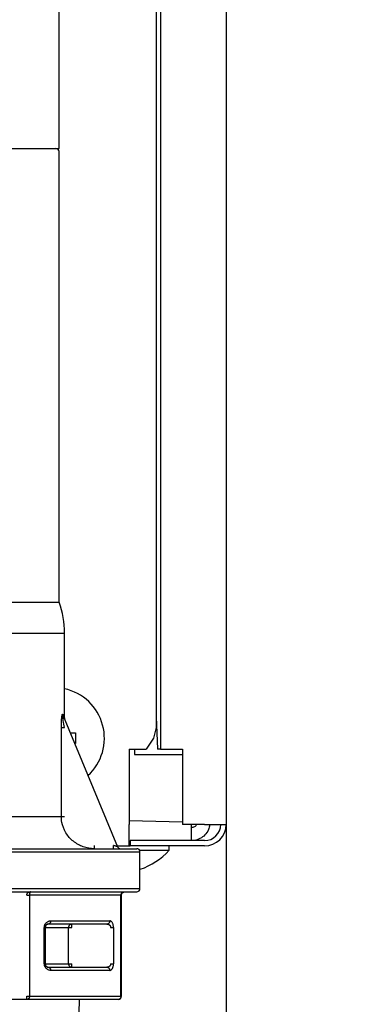
# Model space of a CAD drawing. Extents: x 0 to 420, y 0 to 297.
# Drawn here: x 124 to 126, y 41 to 47 of the extents above; entities that cross this region are included whole.
import ezdxf

# ---------------------------------------------------------------- set-up
doc = ezdxf.new("R2010")
doc.units = 0
doc.layers.get('0').update_dxf_attribs({"linetype": 'CONTINUOUS'})
doc.layers.add('DD0', color=7, linetype='CONTINUOUS')
doc.layers.add('M1', color=3, linetype='CONTINUOUS')
doc.styles.get("Standard").update_dxf_attribs({"font": 'txt', "bigfont": 'BIGFONT'})
doc.dimstyles.new('LEADSTYL', dxfattribs={"dimtxt": 3.2, "dimasz": 3, "dimexe": 0.18, "dimexo": 0.0625, "dimgap": 1, "dimtad": 0, "dimtih": 1, "dimtoh": 1, "dimdec": 4, "dimzin": 0, "dimdsep": 46, "dimtxsty": 'STANDARD', "dimblk1": 'OPEN', "dimblk2": 'OPEN', "dimsah": 1, "dimcen": 0.09, "dimadec": 0, "dimazin": 0, "dimtfac": 1, "dimtdec": 4, "dimtofl": 0, "dimtmove": 0, "dimatfit": 3, "dimfxl": 1, "dimtolj": 1, "dimtzin": 0, "dimarcsym": 0})
doc.dimstyles.get("Standard").update_dxf_attribs({"dimtxt": 3.2, "dimasz": 3, "dimexe": 1.5, "dimexo": 0, "dimgap": 1, "dimtad": 3, "dimtih": 1, "dimtoh": 1, "dimdsep": 46, "dimtxsty": 'STANDARD', "dimblk1": 'OPEN', "dimblk2": 'OPEN', "dimsah": 1, "dimcen": 0.09, "dimadec": 0, "dimazin": 0, "dimtfac": 1, "dimtdec": 4, "dimtofl": 0, "dimtmove": 0, "dimatfit": 3, "dimfxl": 1, "dimtolj": 1, "dimtzin": 0, "dimlwd": 13, "dimlwe": 13, "dimarcsym": 0})

# ---------------------------------------------------------------- blocks, each defined once
blk = doc.blocks.new('_OPEN')
at = {"color": 0, "lineweight": 13}
for p, q in [((-0.965926, 0.258819), (0, 0)), ((0, 0), (-1, 0)), ((0, 0), (-0.965926, -0.258819))]:
    blk.add_line(p, q, dxfattribs=at)
blk = doc.blocks.new('*D11')
for p in [(79.661949, 42.234711), (125.161949, 42.234711), (125.161949, 23.929712)]:
    blk.add_point(p)
at = {"layer": 'DD0', "linetype": 'CONTINUOUS'}
for p, q in [((79.661949, 42.234711), (79.661949, 22.429712)), ((125.161949, 42.234711), (125.161949, 22.429712)), ((82.661949, 23.929712), (122.161949, 23.929712))]:
    blk.add_line(p, q, dxfattribs=at)
at = {"layer": 'DD0', "xscale": 3, "yscale": 3, "rotation": 180}
blk.add_blockref('_OPEN', (79.661949, 23.929712), dxfattribs=at)
at = {"layer": 'DD0', "xscale": 3, "yscale": 3}
blk.add_blockref('_OPEN', (125.161949, 23.929712), dxfattribs=at)
at = {"layer": 'DD0', "width": 0.833333}
blk.add_text('６５０', height=2.5, dxfattribs=at).set_placement((98.870283, 24.629713))
blk = doc.blocks.new('*D13')
for p in [(88.208618, 101.769714), (122.982689, 30.92971), (139.161942, 30.92971)]:
    blk.add_point(p)
at = {"layer": 'DD0', "linetype": 'CONTINUOUS'}
for p, q in [((88.208618, 101.769714), (140.661942, 101.769714)), ((139.161942, 98.769714), (139.161942, 33.92971)), ((122.982689, 30.92971), (140.661942, 30.92971))]:
    blk.add_line(p, q, dxfattribs=at)
at = {"layer": 'DD0', "xscale": 3, "yscale": 3}
for p, rotation in [((139.161942, 101.769714), 90), ((139.161942, 30.92971), 270)]:
    blk.add_blockref('_OPEN', p, dxfattribs=dict(at, rotation=rotation))
at = {"layer": 'DD0', "width": 0.833333}
blk.add_text('１０１２', height=2.5, rotation=90.000003, dxfattribs=at).set_placement((138.461945, 61.55805))
blk = doc.blocks.new('*D14')
for p in [(93.10862, 103.169708), (122.982689, 30.92971), (146.161942, 30.92971)]:
    blk.add_point(p)
at = {"layer": 'DD0', "linetype": 'CONTINUOUS'}
for p, q in [((93.10862, 103.169708), (147.661942, 103.169708)), ((146.161942, 100.169708), (146.161942, 33.92971)), ((122.982689, 30.92971), (147.661942, 30.92971))]:
    blk.add_line(p, q, dxfattribs=at)
at = {"layer": 'DD0', "xscale": 3, "yscale": 3}
for p, rotation in [((146.161942, 103.169708), 90), ((146.161942, 30.92971), 270)]:
    blk.add_blockref('_OPEN', p, dxfattribs=dict(at, rotation=rotation))
at = {"layer": 'DD0', "width": 0.833333}
blk.add_text('１０３２', height=2.5, rotation=90.000003, dxfattribs=at).set_placement((145.461945, 62.258047))

msp = doc.modelspace()

# ---------------------------------------------------------------- linework, layer by layer
at = {"layer": 'M1', "linetype": 'CONTINUOUS', "lineweight": 25}
for p, q in [((125.16195, 65.96121), (125.16195, 42.23471)), ((124.735449, 65.083212), (124.735449, 42.72471)), ((124.706948, 65.05471), (124.706948, 42.864709)), ((124.076948, 46.627191), (124.076948, 48.834037)), ((122.956948, 46.627191), (124.076948, 46.627191)), ((124.076948, 43.678251), (124.076948, 46.606192)), ((123.516948, 43.678251), (124.076948, 43.678251)), ((123.516948, 43.477192), (124.111949, 43.477192)), ((124.111949, 42.921392), (124.111949, 43.477192)), ((124.10074, 42.949241), (124.1107, 42.924495)), ((124.101961, 42.941163), (124.456564, 42.090115)), ((124.706948, 42.933953), (124.716888, 42.72471)), ((124.091267, 42.287192), (124.091267, 42.863581)), ((124.091267, 42.863581), (124.111536, 42.863581)), ((124.1107, 42.924495), (124.111949, 42.921392)), ((124.706948, 42.864709), (124.689946, 42.794709)), ((124.148342, 42.82971), (124.18344, 42.82971)), ((124.689946, 42.794709), (124.642245, 42.72471)), ((124.531948, 42.72471), (124.642245, 42.72471)), ((124.531948, 42.72471), (124.531948, 42.23471)), ((124.56695, 42.72471), (124.56695, 42.68971)), ((124.56695, 42.68971), (124.878787, 42.68971)), ((124.735449, 42.72471), (124.716888, 42.72471)), ((124.735449, 42.72471), (124.878787, 42.72471)), ((124.878787, 42.72471), (124.878787, 42.23471)), ((123.672459, 42.287192), (124.091267, 42.287192)), ((124.091267, 42.287192), (124.111536, 42.287192)), ((124.531948, 42.260642), (124.878787, 42.250737)), ((124.531948, 42.09471), (124.531948, 42.23471)), ((125.02195, 42.23471), (124.878787, 42.23471)), ((124.937951, 42.12971), (124.937951, 42.23471)), ((125.02195, 42.23471), (125.16195, 42.23471)), ((124.305685, 42.077191), (124.305685, 42.098192)), ((124.430448, 42.077191), (124.430448, 42.098192)), ((124.538951, 42.12971), (124.538951, 42.09471)), ((125.02195, 42.12971), (124.538951, 42.12971)), ((122.496056, 42.056192), (124.601949, 42.056192)), ((123.061948, 42.077191), (124.580948, 42.077191)), ((124.454649, 42.09471), (124.531948, 42.09471)), ((124.531948, 42.09471), (124.538951, 42.09471)), ((125.02195, 42.09471), (124.538951, 42.09471)), ((124.599124, 42.066709), (124.790951, 42.066709)), ((124.601949, 41.818192), (124.601949, 42.056192)), ((124.790951, 42.066709), (124.790951, 42.09471)), ((122.496056, 41.818192), (124.601949, 41.818192)), ((122.508308, 41.797192), (124.580948, 41.797192)), ((123.866041, 41.776192), (123.884228, 41.776192)), ((124.478321, 41.776192), (123.884228, 41.776192)), ((123.884228, 41.776192), (123.884228, 41.118192)), ((124.478321, 41.118192), (124.478321, 41.776192)), ((124.478321, 41.776192), (124.481135, 41.776192)), ((124.481135, 41.118192), (124.481135, 41.776192)), ((124.387389, 41.587191), (124.004165, 41.587191)), ((124.022353, 41.608192), (124.405574, 41.608192)), ((124.159044, 41.566192), (124.159044, 41.587191)), ((123.980352, 41.328191), (123.980352, 41.566192)), ((123.980352, 41.566192), (123.983166, 41.566192)), ((123.983166, 41.566192), (123.983166, 41.328191)), ((123.983166, 41.566192), (123.987005, 41.566192)), ((123.987005, 41.566192), (123.987005, 41.328191)), ((123.987005, 41.566192), (124.138254, 41.566192)), ((124.138254, 41.328191), (124.138254, 41.566192)), ((124.138254, 41.566192), (124.159044, 41.566192)), ((124.411637, 41.566192), (124.429824, 41.566192)), ((124.429824, 41.566192), (124.429824, 41.328191)), ((123.980352, 41.328191), (123.983166, 41.328191)), ((123.983166, 41.328191), (123.987005, 41.328191)), ((123.987005, 41.328191), (124.138254, 41.328191)), ((124.138254, 41.328191), (124.159044, 41.328191)), ((124.159044, 41.307192), (124.159044, 41.328191)), ((124.411637, 41.328191), (124.429824, 41.328191)), ((124.004165, 41.307192), (124.387389, 41.307192)), ((124.405574, 41.286192), (124.022353, 41.286192)), ((123.866041, 41.097192), (122.677854, 41.097192)), ((123.866041, 41.097192), (123.866041, 41.118192)), ((123.866041, 41.118192), (123.884228, 41.118192)), ((124.460136, 41.097192), (123.866041, 41.097192)), ((123.884228, 41.118192), (124.478321, 41.118192)), ((124.177665, 40.083321), (124.209348, 41.097192)), ((124.478321, 41.118192), (124.481135, 41.118192))]:
    msp.add_line(p, q, dxfattribs=at)
for centre, radius, start, end in [((124.055948, 46.606192), 0.021, 0, 90), ((123.516948, 43.477192), 0.595, 0, 19.749923), ((124.041947, 42.79471), 0.329, 312.471744, 437.715277), ((125.02195, 42.23471), 0.14, 270, 360), ((125.02195, 42.23471), 0.105, 270, 360), ((124.475948, 42.098192), 0.021, 202.619865, 270), ((124.580948, 42.056192), 0.021, 0, 90), ((124.46195, 42.361376), 0.441667, 288.749968, 318.150997), ((124.580948, 41.818192), 0.021, 270, 360), ((124.460135, 41.118192), 0.021, 270, 360)]:
    msp.add_arc(centre, radius, start, end, dxfattribs=at)
at = {"layer": 'M1', "linetype": 'CONTINUOUS', "lineweight": 25, "extrusion": (0, 0, -1)}
for points, knots in [([(124.091267, 42.863581), (124.091539, 42.881045), (124.091811, 42.898509), (124.092546, 42.911955), (124.093068, 42.921509), (124.093824, 42.929034), (124.094559, 42.934789), (124.094941, 42.937776), (124.095317, 42.940287), (124.095775, 42.942628), (124.096234, 42.944969), (124.096774, 42.94714), (124.097369, 42.948807), (124.097701, 42.949739), (124.09805, 42.950513), (124.098543, 42.950874), (124.098917, 42.951148), (124.099374, 42.951184), (124.099745, 42.950899), (124.100143, 42.950593), (124.100442, 42.949917), (124.10074, 42.949241)], [0, 0, 0, 0, 1, 1, 1, 2, 2, 2, 3, 3, 3, 4, 4, 4, 5, 5, 5, 6, 6, 6, 7, 7, 7, 7]), ([(124.111536, 42.863581), (124.108605, 42.879655), (124.105675, 42.895728), (124.103709, 42.908141), (124.102342, 42.916772), (124.101442, 42.923633), (124.100853, 42.928917), (124.100555, 42.931588), (124.100337, 42.933856), (124.100183, 42.935952), (124.100029, 42.938048), (124.09994, 42.939971), (124.100033, 42.941381), (124.100065, 42.941864), (124.100118, 42.942287), (124.100187, 42.942612), (124.100229, 42.942808), (124.100277, 42.942969), (124.100365, 42.943079), (124.100452, 42.94319), (124.100579, 42.943251), (124.100703, 42.943219), (124.100826, 42.943187), (124.100946, 42.943063), (124.101074, 42.942882), (124.101329, 42.942523), (124.101618, 42.941939), (124.101785, 42.94157), (124.10186, 42.941406), (124.10191, 42.941284), (124.101961, 42.941163)], [0, 0, 0, 0, 1, 1, 1, 2, 2, 2, 3, 3, 3, 4, 4, 4, 5, 5, 5, 6, 6, 6, 7, 7, 7, 8, 8, 8, 9, 9, 9, 10, 10, 10, 10]), ([(124.101961, 42.941163), (124.101835, 42.94148), (124.101708, 42.941798), (124.101596, 42.94212), (124.101483, 42.942442), (124.101382, 42.942768), (124.101291, 42.943097), (124.1012, 42.943426), (124.101116, 42.943758), (124.101045, 42.944092), (124.100973, 42.944426), (124.100912, 42.944763), (124.100861, 42.945103), (124.10081, 42.945442), (124.100768, 42.945784), (124.100738, 42.946127), (124.100708, 42.94647), (124.100688, 42.946814), (124.100678, 42.94716), (124.100667, 42.947505), (124.100666, 42.947852), (124.100678, 42.948199), (124.10069, 42.948546), (124.100715, 42.948893), (124.10074, 42.949241)], [0, 0, 0, 0, 1, 1, 1, 2, 2, 2, 3, 3, 3, 4, 4, 4, 5, 5, 5, 6, 6, 6, 7, 7, 7, 8, 8, 8, 8]), ([(124.18344, 42.82971), (124.183514, 42.826798), (124.183588, 42.823886), (124.183648, 42.820972), (124.183709, 42.818058), (124.183757, 42.815141), (124.183797, 42.812224), (124.183836, 42.809306), (124.183867, 42.806387), (124.183886, 42.803468), (124.183906, 42.800549), (124.183916, 42.797629), (124.183916, 42.794709), (124.183915, 42.79179), (124.183906, 42.788871), (124.183886, 42.785952), (124.183866, 42.783033), (124.183836, 42.780114), (124.183797, 42.777196), (124.183757, 42.774278), (124.18371, 42.771362), (124.183648, 42.768448), (124.183587, 42.765533), (124.183514, 42.762622), (124.18344, 42.75971)], [0, 0, 0, 0, 1, 1, 1, 2, 2, 2, 3, 3, 3, 4, 4, 4, 5, 5, 5, 6, 6, 6, 7, 7, 7, 8, 8, 8, 8]), ([(124.305685, 42.077191), (124.281142, 42.07958), (124.256599, 42.081969), (124.233435, 42.089553), (124.210271, 42.097137), (124.188485, 42.109915), (124.169415, 42.125261), (124.150344, 42.140606), (124.133989, 42.158519), (124.121291, 42.18025), (124.108593, 42.201981), (124.099553, 42.227529), (124.095279, 42.246864), (124.091646, 42.2633), (124.091456, 42.275246), (124.091267, 42.287192)], [0, 0, 0, 0, 1, 1, 1, 2, 2, 2, 3, 3, 3, 4, 4, 4, 5, 5, 5, 5]), ([(125.054567, 42.23471), (125.054213, 42.227126), (125.053858, 42.219542), (125.050243, 42.209321), (125.046503, 42.198749), (125.039277, 42.185356), (125.030875, 42.174371), (125.022473, 42.163386), (125.012895, 42.15481), (125.00103, 42.147804), (124.989165, 42.140797), (124.975012, 42.135361), (124.964074, 42.132612), (124.95328, 42.1299), (124.945615, 42.129805), (124.937951, 42.12971)], [0, 0, 0, 0, 1, 1, 1, 2, 2, 2, 3, 3, 3, 4, 4, 4, 5, 5, 5, 5]), ([(124.969558, 42.23471), (124.968336, 42.231957), (124.967113, 42.229205), (124.964948, 42.226434), (124.962782, 42.223664), (124.959673, 42.220877), (124.956052, 42.218754), (124.952431, 42.216631), (124.948298, 42.215173), (124.945117, 42.214452), (124.942191, 42.213788), (124.940071, 42.213749), (124.937951, 42.21371)], [0, 0, 0, 0, 1, 1, 1, 2, 2, 2, 3, 3, 3, 4, 4, 4, 4]), ([(124.456564, 42.090115), (124.456408, 42.090163), (124.456251, 42.090211), (124.456062, 42.09027), (124.455689, 42.090384), (124.45519, 42.090539), (124.454576, 42.09073), (124.453911, 42.090936), (124.453109, 42.091184), (124.452163, 42.091476), (124.451216, 42.091769), (124.450124, 42.092107), (124.448914, 42.092481), (124.447705, 42.092855), (124.446378, 42.093265), (124.444957, 42.093704), (124.443536, 42.094144), (124.442022, 42.094613), (124.440443, 42.095101), (124.438863, 42.095589), (124.437219, 42.096097), (124.435542, 42.096616), (124.433866, 42.097134), (124.432157, 42.097663), (124.430448, 42.098192)], [0, 0, 0, 0, 1, 1, 1, 2, 2, 2, 3, 3, 3, 4, 4, 4, 5, 5, 5, 6, 6, 6, 7, 7, 7, 8, 8, 8, 8]), ([(124.603445, 41.944454), (124.603518, 41.944252), (124.603591, 41.94405), (124.603651, 41.943884), (124.603712, 41.943717), (124.603759, 41.943586), (124.6038, 41.943476), (124.603836, 41.943376), (124.603867, 41.943292), (124.603889, 41.943231), (124.6039, 41.9432), (124.603909, 41.943175), (124.603918, 41.943149)], [0, 0, 0, 0, 1, 1, 1, 2, 2, 2, 3, 3, 3, 4, 4, 4, 4]), ([(123.866041, 41.776192), (123.866132, 41.777566), (123.866222, 41.778941), (123.866508, 41.780289), (123.866794, 41.781637), (123.867273, 41.782959), (123.867887, 41.784228), (123.8685, 41.785498), (123.869247, 41.786716), (123.870127, 41.787858), (123.871008, 41.789001), (123.872021, 41.790068), (123.873144, 41.791041), (123.874267, 41.792013), (123.875498, 41.792891), (123.876818, 41.793653), (123.878137, 41.794415), (123.879545, 41.795061), (123.881011, 41.795593), (123.882477, 41.796124), (123.884002, 41.796541), (123.885559, 41.796788), (123.887115, 41.797035), (123.888703, 41.797114), (123.89029, 41.797192)], [0, 0, 0, 0, 1, 1, 1, 2, 2, 2, 3, 3, 3, 4, 4, 4, 5, 5, 5, 6, 6, 6, 7, 7, 7, 8, 8, 8, 8]), ([(123.89029, 41.797192), (123.889893, 41.797114), (123.889497, 41.797035), (123.889107, 41.796788), (123.888718, 41.796541), (123.888337, 41.796124), (123.88797, 41.795593), (123.887604, 41.795062), (123.887253, 41.794415), (123.886923, 41.793653), (123.886593, 41.792891), (123.886284, 41.792013), (123.886003, 41.791041), (123.885722, 41.790069), (123.88547, 41.789001), (123.88525, 41.787858), (123.88503, 41.786716), (123.884842, 41.785498), (123.884689, 41.784228), (123.884535, 41.782959), (123.884416, 41.781637), (123.884345, 41.780289), (123.884273, 41.778941), (123.884251, 41.777566), (123.884228, 41.776192)], [0, 0, 0, 0, 1, 1, 1, 2, 2, 2, 3, 3, 3, 4, 4, 4, 5, 5, 5, 6, 6, 6, 7, 7, 7, 8, 8, 8, 8]), ([(124.478321, 41.776192), (124.478434, 41.777566), (124.478546, 41.778941), (124.478903, 41.780289), (124.47926, 41.781637), (124.479861, 41.782959), (124.480628, 41.784228), (124.481396, 41.785498), (124.48233, 41.786716), (124.48343, 41.787858), (124.48453, 41.789001), (124.485796, 41.790068), (124.4872, 41.791041), (124.488603, 41.792013), (124.490144, 41.792891), (124.491793, 41.793653), (124.493443, 41.794415), (124.495201, 41.795061), (124.497034, 41.795593), (124.498867, 41.796124), (124.500773, 41.796541), (124.502719, 41.796788), (124.504664, 41.797035), (124.506649, 41.797114), (124.508633, 41.797192)], [0, 0, 0, 0, 1, 1, 1, 2, 2, 2, 3, 3, 3, 4, 4, 4, 5, 5, 5, 6, 6, 6, 7, 7, 7, 8, 8, 8, 8]), ([(124.481135, 41.776192), (124.481325, 41.778105), (124.481514, 41.780018), (124.482239, 41.781971), (124.482963, 41.783924), (124.484223, 41.785916), (124.485892, 41.787852), (124.48756, 41.789788), (124.489637, 41.791669), (124.492809, 41.793276), (124.495981, 41.794884), (124.500248, 41.796218), (124.50329, 41.796781), (124.505503, 41.79719), (124.507068, 41.797191), (124.508633, 41.797192)], [0, 0, 0, 0, 1, 1, 1, 2, 2, 2, 3, 3, 3, 4, 4, 4, 5, 5, 5, 5]), ([(123.980352, 41.566192), (123.980476, 41.568636), (123.980599, 41.571079), (123.98099, 41.573485), (123.981381, 41.575891), (123.982039, 41.578261), (123.982885, 41.580556), (123.98373, 41.582852), (123.984761, 41.585075), (123.98598, 41.587191), (123.9872, 41.589308), (123.988607, 41.591317), (123.990178, 41.593189), (123.991749, 41.595061), (123.993483, 41.596795), (123.995356, 41.598366), (123.997228, 41.599937), (123.999237, 41.601345), (124.001353, 41.602564), (124.003469, 41.603784), (124.005691, 41.604815), (124.007987, 41.605659), (124.010283, 41.606504), (124.012653, 41.607163), (124.015059, 41.607553), (124.017466, 41.607944), (124.019909, 41.608068), (124.022353, 41.608192)], [0, 0, 0, 0, 1, 1, 1, 2, 2, 2, 3, 3, 3, 4, 4, 4, 5, 5, 5, 6, 6, 6, 7, 7, 7, 8, 8, 8, 9, 9, 9, 9]), ([(123.983166, 41.566192), (123.983228, 41.567414), (123.98329, 41.568636), (123.983485, 41.569839), (123.983681, 41.571042), (123.98401, 41.572226), (123.984432, 41.573374), (123.984855, 41.574522), (123.985371, 41.575633), (123.98598, 41.576692), (123.98659, 41.57775), (123.987294, 41.578755), (123.988079, 41.579691), (123.988864, 41.580627), (123.989732, 41.581493), (123.990668, 41.582279), (123.991604, 41.583064), (123.992608, 41.583768), (123.993666, 41.584378), (123.994723, 41.584988), (123.995835, 41.585503), (123.996983, 41.585925), (123.998131, 41.586348), (123.999316, 41.586677), (124.000519, 41.586872), (124.001722, 41.587068), (124.002944, 41.587129), (124.004165, 41.587191)], [0, 0, 0, 0, 1, 1, 1, 2, 2, 2, 3, 3, 3, 4, 4, 4, 5, 5, 5, 6, 6, 6, 7, 7, 7, 8, 8, 8, 9, 9, 9, 9]), ([(124.004165, 41.587191), (124.003042, 41.587113), (124.001919, 41.587035), (124.000817, 41.586788), (123.999716, 41.586541), (123.998636, 41.586125), (123.997598, 41.585593), (123.996561, 41.585062), (123.995566, 41.584414), (123.994632, 41.583652), (123.993698, 41.58289), (123.992825, 41.582014), (123.99203, 41.581041), (123.991236, 41.580069), (123.990519, 41.579002), (123.989896, 41.577859), (123.989274, 41.576716), (123.988745, 41.575498), (123.988311, 41.574228), (123.987876, 41.572958), (123.987536, 41.571636), (123.987334, 41.570288), (123.987132, 41.56894), (123.987068, 41.567566), (123.987005, 41.566192)], [0, 0, 0, 0, 1, 1, 1, 2, 2, 2, 3, 3, 3, 4, 4, 4, 5, 5, 5, 6, 6, 6, 7, 7, 7, 8, 8, 8, 8]), ([(124.022353, 41.608192), (124.022285, 41.606817), (124.022216, 41.605443), (124.022002, 41.604095), (124.021788, 41.602747), (124.021427, 41.601426), (124.020967, 41.600156), (124.020508, 41.598886), (124.019948, 41.597668), (124.019288, 41.596525), (124.018629, 41.595382), (124.017868, 41.594315), (124.017027, 41.593343), (124.016185, 41.59237), (124.015261, 41.591493), (124.014271, 41.590731), (124.013281, 41.589968), (124.012225, 41.589322), (124.011125, 41.588791), (124.010025, 41.588259), (124.008881, 41.587843), (124.007714, 41.587595), (124.006547, 41.587348), (124.005356, 41.58727), (124.004165, 41.587191)], [0, 0, 0, 0, 1, 1, 1, 2, 2, 2, 3, 3, 3, 4, 4, 4, 5, 5, 5, 6, 6, 6, 7, 7, 7, 8, 8, 8, 8]), ([(124.159044, 41.587191), (124.157684, 41.587113), (124.156323, 41.587035), (124.154989, 41.586788), (124.153654, 41.586541), (124.152345, 41.586125), (124.151088, 41.585593), (124.14983, 41.585062), (124.148624, 41.584414), (124.147493, 41.583652), (124.146362, 41.58289), (124.145306, 41.582014), (124.144343, 41.581041), (124.14338, 41.580069), (124.142511, 41.579002), (124.141756, 41.577859), (124.141002, 41.576716), (124.140361, 41.575498), (124.139835, 41.574228), (124.139309, 41.572958), (124.138896, 41.571636), (124.138652, 41.570288), (124.138408, 41.56894), (124.13833, 41.567566), (124.138254, 41.566192)], [0, 0, 0, 0, 1, 1, 1, 2, 2, 2, 3, 3, 3, 4, 4, 4, 5, 5, 5, 6, 6, 6, 7, 7, 7, 8, 8, 8, 8]), ([(124.405574, 41.608192), (124.405507, 41.606817), (124.40544, 41.605443), (124.405226, 41.604095), (124.405012, 41.602747), (124.404652, 41.601426), (124.404191, 41.600156), (124.403731, 41.598886), (124.40317, 41.597668), (124.40251, 41.596525), (124.40185, 41.595382), (124.40109, 41.594315), (124.400248, 41.593343), (124.399407, 41.59237), (124.398482, 41.591493), (124.397493, 41.590731), (124.396503, 41.589968), (124.395448, 41.589322), (124.394349, 41.588791), (124.393249, 41.588259), (124.392105, 41.587843), (124.390938, 41.587595), (124.389771, 41.587348), (124.38858, 41.58727), (124.387389, 41.587191)], [0, 0, 0, 0, 1, 1, 1, 2, 2, 2, 3, 3, 3, 4, 4, 4, 5, 5, 5, 6, 6, 6, 7, 7, 7, 8, 8, 8, 8]), ([(124.387389, 41.587191), (124.388976, 41.587113), (124.390562, 41.587035), (124.392119, 41.586788), (124.393675, 41.586541), (124.395202, 41.586125), (124.396669, 41.585593), (124.398135, 41.585062), (124.399542, 41.584414), (124.400862, 41.583652), (124.402181, 41.58289), (124.403414, 41.582014), (124.404536, 41.581041), (124.405658, 41.580069), (124.40667, 41.579002), (124.40755, 41.577859), (124.40843, 41.576716), (124.409179, 41.575498), (124.409793, 41.574228), (124.410407, 41.572958), (124.410887, 41.571636), (124.411172, 41.570288), (124.411457, 41.56894), (124.411547, 41.567566), (124.411637, 41.566192)], [0, 0, 0, 0, 1, 1, 1, 2, 2, 2, 3, 3, 3, 4, 4, 4, 5, 5, 5, 6, 6, 6, 7, 7, 7, 8, 8, 8, 8]), ([(124.429824, 41.566192), (124.429734, 41.568941), (124.429645, 41.57169), (124.429359, 41.574386), (124.429073, 41.577082), (124.428592, 41.579725), (124.427978, 41.582265), (124.427364, 41.584805), (124.426617, 41.587241), (124.425737, 41.589526), (124.424858, 41.591811), (124.423846, 41.593946), (124.422723, 41.595891), (124.4216, 41.597835), (124.420366, 41.59959), (124.419047, 41.601113), (124.417727, 41.602637), (124.416322, 41.603932), (124.414856, 41.604995), (124.41339, 41.606058), (124.411863, 41.60689), (124.410306, 41.607384), (124.408749, 41.607879), (124.407162, 41.608035), (124.405574, 41.608192)], [0, 0, 0, 0, 1, 1, 1, 2, 2, 2, 3, 3, 3, 4, 4, 4, 5, 5, 5, 6, 6, 6, 7, 7, 7, 8, 8, 8, 8]), ([(124.022353, 41.286192), (124.019604, 41.286348), (124.016855, 41.286505), (124.014158, 41.286999), (124.011462, 41.287493), (124.008818, 41.288326), (124.006279, 41.289389), (124.003739, 41.290452), (124.001304, 41.291746), (123.999019, 41.29327), (123.996734, 41.294794), (123.994599, 41.296549), (123.992654, 41.298494), (123.990709, 41.300438), (123.988954, 41.302572), (123.98743, 41.304858), (123.985906, 41.307143), (123.984613, 41.30958), (123.98355, 41.312119), (123.982487, 41.314659), (123.981654, 41.317302), (123.981159, 41.319998), (123.980665, 41.322694), (123.980508, 41.325443), (123.980352, 41.328191)], [0, 0, 0, 0, 1, 1, 1, 2, 2, 2, 3, 3, 3, 4, 4, 4, 5, 5, 5, 6, 6, 6, 7, 7, 7, 8, 8, 8, 8]), ([(124.004165, 41.307192), (124.002791, 41.30727), (124.001416, 41.307348), (124.000068, 41.307596), (123.99872, 41.307843), (123.997399, 41.308258), (123.99613, 41.30879), (123.99486, 41.309322), (123.993642, 41.309969), (123.9925, 41.310731), (123.991357, 41.311494), (123.990289, 41.312371), (123.989316, 41.313343), (123.988344, 41.314315), (123.987466, 41.315382), (123.986704, 41.316524), (123.985942, 41.317667), (123.985296, 41.318885), (123.984764, 41.320155), (123.984233, 41.321425), (123.983816, 41.322747), (123.983569, 41.324095), (123.983322, 41.325443), (123.983244, 41.326817), (123.983166, 41.328191)], [0, 0, 0, 0, 1, 1, 1, 2, 2, 2, 3, 3, 3, 4, 4, 4, 5, 5, 5, 6, 6, 6, 7, 7, 7, 8, 8, 8, 8]), ([(123.987005, 41.328191), (123.987068, 41.326817), (123.987133, 41.325443), (123.987334, 41.324095), (123.987536, 41.322747), (123.987877, 41.321426), (123.988311, 41.320155), (123.988745, 41.318885), (123.989274, 41.317667), (123.989896, 41.316524), (123.990519, 41.315382), (123.991236, 41.314315), (123.99203, 41.313343), (123.992825, 41.312371), (123.993698, 41.311494), (123.994632, 41.310731), (123.995566, 41.309969), (123.996561, 41.309322), (123.997598, 41.30879), (123.998636, 41.308258), (123.999716, 41.307843), (124.000817, 41.307596), (124.001919, 41.307348), (124.003042, 41.30727), (124.004165, 41.307192)], [0, 0, 0, 0, 1, 1, 1, 2, 2, 2, 3, 3, 3, 4, 4, 4, 5, 5, 5, 6, 6, 6, 7, 7, 7, 8, 8, 8, 8]), ([(124.138254, 41.328191), (124.138331, 41.326817), (124.138407, 41.325443), (124.138652, 41.324095), (124.138897, 41.322747), (124.139309, 41.321425), (124.139835, 41.320155), (124.140361, 41.318885), (124.141001, 41.317667), (124.141756, 41.316524), (124.142511, 41.315382), (124.14338, 41.314315), (124.144343, 41.313343), (124.145306, 41.312371), (124.146362, 41.311493), (124.147493, 41.310731), (124.148624, 41.309969), (124.14983, 41.309321), (124.151088, 41.30879), (124.152345, 41.308258), (124.153654, 41.307843), (124.154989, 41.307596), (124.156324, 41.307349), (124.157684, 41.30727), (124.159044, 41.307192)], [0, 0, 0, 0, 1, 1, 1, 2, 2, 2, 3, 3, 3, 4, 4, 4, 5, 5, 5, 6, 6, 6, 7, 7, 7, 8, 8, 8, 8]), ([(124.411637, 41.328191), (124.411566, 41.326969), (124.411496, 41.325748), (124.41127, 41.324545), (124.411044, 41.323342), (124.410662, 41.322158), (124.410174, 41.32101), (124.409687, 41.319862), (124.409092, 41.31875), (124.408389, 41.317692), (124.407685, 41.316633), (124.406872, 41.315629), (124.405965, 41.314693), (124.405057, 41.313757), (124.404055, 41.312891), (124.402975, 41.312105), (124.401895, 41.311319), (124.400736, 41.310615), (124.399514, 41.310005), (124.398293, 41.309395), (124.397008, 41.308881), (124.395682, 41.308458), (124.394356, 41.308036), (124.392988, 41.307707), (124.391599, 41.307511), (124.39021, 41.307315), (124.3888, 41.307254), (124.387389, 41.307192)], [0, 0, 0, 0, 1, 1, 1, 2, 2, 2, 3, 3, 3, 4, 4, 4, 5, 5, 5, 6, 6, 6, 7, 7, 7, 8, 8, 8, 9, 9, 9, 9]), ([(124.405574, 41.286192), (124.406986, 41.286315), (124.408397, 41.286439), (124.409786, 41.28683), (124.411176, 41.287221), (124.412544, 41.287879), (124.413869, 41.288724), (124.415194, 41.289569), (124.416478, 41.290599), (124.417699, 41.291819), (124.418921, 41.293039), (124.420081, 41.294446), (124.421162, 41.296017), (124.422243, 41.297589), (124.423245, 41.299322), (124.424152, 41.301194), (124.425059, 41.303066), (124.425872, 41.305076), (124.426576, 41.307192), (124.42728, 41.309308), (124.427874, 41.311531), (124.428362, 41.313827), (124.428849, 41.316123), (124.429229, 41.318492), (124.429455, 41.320898), (124.429681, 41.323304), (124.429752, 41.325748), (124.429824, 41.328191)], [0, 0, 0, 0, 1, 1, 1, 2, 2, 2, 3, 3, 3, 4, 4, 4, 5, 5, 5, 6, 6, 6, 7, 7, 7, 8, 8, 8, 9, 9, 9, 9]), ([(124.004165, 41.307192), (124.005356, 41.307114), (124.006547, 41.307036), (124.007714, 41.306788), (124.008881, 41.306541), (124.010025, 41.306125), (124.011125, 41.305593), (124.012225, 41.305061), (124.013281, 41.304415), (124.014271, 41.303653), (124.015261, 41.302891), (124.016185, 41.302013), (124.017027, 41.301041), (124.017869, 41.300068), (124.018628, 41.299001), (124.019288, 41.297858), (124.019948, 41.296716), (124.020507, 41.295498), (124.020967, 41.294229), (124.021427, 41.292959), (124.021788, 41.291637), (124.022002, 41.290289), (124.022216, 41.288941), (124.022285, 41.287566), (124.022353, 41.286192)], [0, 0, 0, 0, 1, 1, 1, 2, 2, 2, 3, 3, 3, 4, 4, 4, 5, 5, 5, 6, 6, 6, 7, 7, 7, 8, 8, 8, 8]), ([(124.387389, 41.307192), (124.38858, 41.307114), (124.389771, 41.307036), (124.390938, 41.306788), (124.392105, 41.306541), (124.393249, 41.306125), (124.394349, 41.305593), (124.395448, 41.305061), (124.396503, 41.304415), (124.397493, 41.303653), (124.398482, 41.302891), (124.399407, 41.302013), (124.400248, 41.301041), (124.40109, 41.300068), (124.40185, 41.299001), (124.40251, 41.297858), (124.40317, 41.296716), (124.403731, 41.295498), (124.404191, 41.294229), (124.404652, 41.292959), (124.405012, 41.291637), (124.405226, 41.290289), (124.40544, 41.288941), (124.405507, 41.287566), (124.405574, 41.286192)], [0, 0, 0, 0, 1, 1, 1, 2, 2, 2, 3, 3, 3, 4, 4, 4, 5, 5, 5, 6, 6, 6, 7, 7, 7, 8, 8, 8, 8]), ([(123.884228, 41.118192), (123.884161, 41.116817), (123.884093, 41.115443), (123.883879, 41.114095), (123.883666, 41.112746), (123.883305, 41.111425), (123.882845, 41.110155), (123.882384, 41.108885), (123.881823, 41.107668), (123.881163, 41.106525), (123.880503, 41.105382), (123.879744, 41.104315), (123.878902, 41.103343), (123.87806, 41.10237), (123.877135, 41.101493), (123.876146, 41.100731), (123.875157, 41.099969), (123.874102, 41.099322), (123.873002, 41.098791), (123.871902, 41.098259), (123.870757, 41.097843), (123.869589, 41.097595), (123.868421, 41.097348), (123.867231, 41.09727), (123.866041, 41.097192)], [0, 0, 0, 0, 1, 1, 1, 2, 2, 2, 3, 3, 3, 4, 4, 4, 5, 5, 5, 6, 6, 6, 7, 7, 7, 8, 8, 8, 8]), ([(124.478321, 41.118192), (124.478254, 41.116817), (124.478186, 41.115443), (124.477973, 41.114095), (124.477759, 41.112746), (124.477398, 41.111425), (124.476938, 41.110155), (124.476478, 41.108885), (124.475916, 41.107668), (124.475256, 41.106525), (124.474597, 41.105382), (124.473837, 41.104315), (124.472995, 41.103343), (124.472153, 41.10237), (124.471229, 41.101493), (124.470239, 41.100731), (124.46925, 41.099969), (124.468195, 41.099322), (124.467095, 41.098791), (124.465996, 41.098259), (124.46485, 41.097843), (124.463682, 41.097595), (124.462515, 41.097348), (124.461325, 41.09727), (124.460136, 41.097192)], [0, 0, 0, 0, 1, 1, 1, 2, 2, 2, 3, 3, 3, 4, 4, 4, 5, 5, 5, 6, 6, 6, 7, 7, 7, 8, 8, 8, 8])]:
    msp.add_open_spline(points, degree=3, knots=knots, dxfattribs=at)

# ---------------------------------------------------------------- dimensions: what is measured, and where the dimension line sits
at = {"layer": 'DD0', "color": 7}
for base, p1, text, picture, middle in [((146.161942, 30.92971), (93.10862, 103.169708), '１０３２', '*D14', (144.211941, 67.049713)), ((139.161942, 30.92971), (88.208618, 101.769714), '１０１２', '*D13', (137.211941, 66.349716))]:
    dim = msp.add_linear_dim(base=base, p1=p1, p2=(122.982689, 30.92971), angle=90, text=text, dimstyle='STANDARD', override={"dimtxt": 2.5, "dimexe": 1.5, "dimexo": 2.47799e-06, "dimtih": 1, "dimtoh": 1, "dimtmove": 2, "dimlwd": 13, "dimlwe": 13}, dxfattribs=at)
    dim.commit()
    dim.dimension.update_dxf_attribs({"geometry": picture, "text_midpoint": middle, "dimtype": 160, "text_rotation": 90.000002})
dim = msp.add_linear_dim(base=(125.161949, 23.929712), p1=(79.661949, 42.234711), p2=(125.161949, 42.234711), text='６５０', dimstyle='STANDARD', override={"dimtxt": 2.5, "dimexe": 1.499999, "dimexo": 6.60261e-07, "dimtih": 1, "dimtoh": 1, "dimtmove": 2, "dimlwd": 13, "dimlwe": 13}, dxfattribs=at)
dim.commit()
dim.dimension.update_dxf_attribs({"geometry": '*D11', "text_midpoint": (102.411949, 25.879712), "dimtype": 160})

# ---------------------------------------------------------------- leaders
at = {"layer": 'DD0'}
msp.add_leader([(121.311951, 43.477192), (129.167313, 17.592342), (175.767303, 17.592342)], dimstyle='LEADSTYL', override={"dimldrblk": 'OPEN', "dimlwd": 13, "dimlwe": 13}, dxfattribs=at)

doc.saveas('drawing.dxf')
